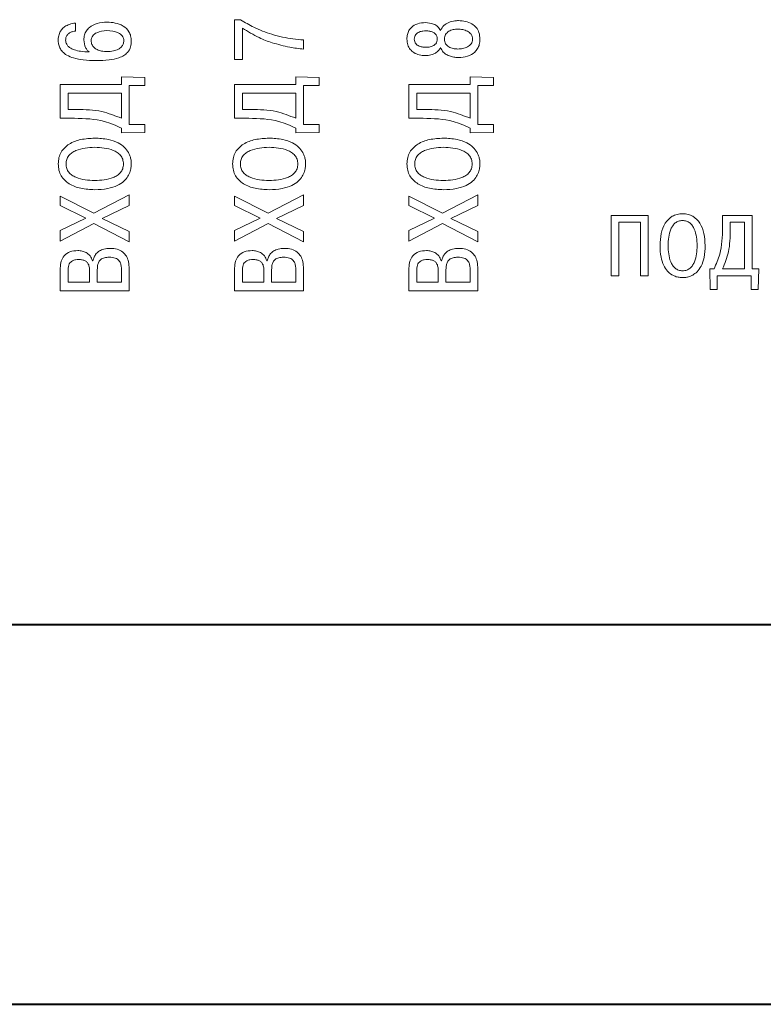
# Model space of a CAD drawing. Units: millimetres. Extents: x 2171 to 2806, y 1129 to 1426.
# Drawn here: x 2322 to 2343, y 1159 to 1187 of the extents above; entities that cross this region are included whole.
import ezdxf

# ---------------------------------------------------------------- set-up
doc = ezdxf.new("R2010")
doc.units = ezdxf.units.MM
doc.layers.add('main', color=5, linetype='Continuous', lineweight=40)
doc.layers.add('text', color=7, linetype='Continuous', lineweight=20)

msp = doc.modelspace()

# ---------------------------------------------------------------- linework, layer by layer
at = {"layer": 'main'}
for p, q in [((2218.208, 1169.834), (2375.208, 1169.834)), ((2218.208, 1158.934), (2375.208, 1158.934))]:
    msp.add_line(p, q, dxfattribs=at)
at = {"layer": 'text'}
for p, q in [((2328.358, 1187.185), (2328.186, 1187.185)), ((2328.186, 1187.185), (2328.186, 1186.039)), ((2323.621, 1186.86), (2323.621, 1187.089)), ((2328.409, 1186.039), (2328.409, 1186.945)), ((2330.162, 1186.338), (2330.162, 1186.604)), ((2328.186, 1186.039), (2328.409, 1186.039)), ((2324.939, 1185.542), (2324.939, 1185.324)), ((2325.608, 1185.525), (2324.939, 1185.542)), ((2325.608, 1185.299), (2325.608, 1185.525)), ((2330.608, 1185.525), (2329.939, 1185.542)), ((2329.939, 1185.542), (2329.939, 1185.324)), ((2330.608, 1185.299), (2330.608, 1185.525)), ((2335.608, 1185.525), (2334.939, 1185.542)), ((2334.939, 1185.542), (2334.939, 1185.324)), ((2335.608, 1185.299), (2335.608, 1185.525)), ((2324.939, 1185.324), (2323.186, 1185.324)), ((2323.186, 1185.324), (2323.186, 1184.356)), ((2325.162, 1184.179), (2325.162, 1185.299)), ((2325.162, 1185.299), (2325.608, 1185.299)), ((2329.939, 1185.324), (2328.186, 1185.324)), ((2328.186, 1185.324), (2328.186, 1184.356)), ((2330.162, 1185.299), (2330.608, 1185.299)), ((2330.162, 1184.179), (2330.162, 1185.299)), ((2334.939, 1185.324), (2333.186, 1185.324)), ((2333.186, 1185.324), (2333.186, 1184.356)), ((2335.162, 1184.179), (2335.162, 1185.299)), ((2335.162, 1185.299), (2335.608, 1185.299)), ((2323.409, 1185.073), (2324.939, 1185.073)), ((2323.409, 1184.608), (2323.409, 1185.073)), ((2324.939, 1185.073), (2324.939, 1184.356)), ((2328.409, 1184.608), (2328.409, 1185.073)), ((2328.409, 1185.073), (2329.939, 1185.073)), ((2329.939, 1185.073), (2329.939, 1184.356)), ((2333.409, 1185.073), (2334.939, 1185.073)), ((2333.409, 1184.608), (2333.409, 1185.073)), ((2334.939, 1185.073), (2334.939, 1184.356)), ((2323.655, 1184.608), (2323.409, 1184.608)), ((2328.655, 1184.608), (2328.409, 1184.608)), ((2333.655, 1184.608), (2333.409, 1184.608)), ((2323.186, 1184.356), (2323.593, 1184.356)), ((2328.186, 1184.356), (2328.593, 1184.356)), ((2333.186, 1184.356), (2333.593, 1184.356)), ((2324.939, 1184.077), (2324.939, 1183.935)), ((2325.608, 1184.179), (2325.162, 1184.179)), ((2325.608, 1183.952), (2325.608, 1184.179)), ((2329.939, 1184.077), (2329.939, 1183.935)), ((2330.608, 1184.179), (2330.162, 1184.179)), ((2330.608, 1183.952), (2330.608, 1184.179)), ((2334.939, 1184.077), (2334.939, 1183.935)), ((2335.608, 1184.179), (2335.162, 1184.179)), ((2335.608, 1183.952), (2335.608, 1184.179)), ((2324.939, 1183.935), (2325.608, 1183.952)), ((2329.939, 1183.935), (2330.608, 1183.952)), ((2334.939, 1183.935), (2335.608, 1183.952)), ((2324.146, 1181.629), (2323.186, 1182.123)), ((2323.186, 1182.123), (2323.186, 1181.849)), ((2325.162, 1182.156), (2324.146, 1181.629)), ((2325.162, 1181.855), (2325.162, 1182.156)), ((2329.146, 1181.629), (2328.186, 1182.123)), ((2328.186, 1182.123), (2328.186, 1181.849)), ((2330.162, 1182.156), (2329.146, 1181.629)), ((2330.162, 1181.855), (2330.162, 1182.156)), ((2334.146, 1181.629), (2333.186, 1182.123)), ((2333.186, 1182.123), (2333.186, 1181.849)), ((2335.162, 1182.156), (2334.146, 1181.629)), ((2335.162, 1181.855), (2335.162, 1182.156)), ((2323.186, 1181.849), (2323.917, 1181.488)), ((2324.386, 1181.485), (2325.162, 1181.855)), ((2328.186, 1181.849), (2328.917, 1181.488)), ((2329.386, 1181.485), (2330.162, 1181.855)), ((2333.186, 1181.849), (2333.917, 1181.488)), ((2334.386, 1181.485), (2335.162, 1181.855)), ((2323.917, 1181.488), (2323.186, 1181.132)), ((2325.162, 1181.112), (2324.386, 1181.485)), ((2328.917, 1181.488), (2328.186, 1181.132)), ((2330.162, 1181.112), (2329.386, 1181.485)), ((2333.917, 1181.488), (2333.186, 1181.132)), ((2335.162, 1181.112), (2334.386, 1181.485)), ((2340.045, 1181.566), (2338.983, 1181.566)), ((2338.983, 1181.566), (2338.983, 1179.838)), ((2340.045, 1179.838), (2340.045, 1181.566)), ((2343.027, 1181.566), (2342.18, 1181.566)), ((2342.18, 1181.566), (2342.18, 1181.211)), ((2343.027, 1180.033), (2343.027, 1181.566)), ((2323.186, 1180.835), (2324.151, 1181.335)), ((2324.151, 1181.335), (2325.162, 1180.81)), ((2328.186, 1180.835), (2329.151, 1181.335)), ((2329.151, 1181.335), (2330.162, 1180.81)), ((2333.186, 1180.835), (2334.151, 1181.335)), ((2334.151, 1181.335), (2335.162, 1180.81)), ((2339.203, 1179.838), (2339.203, 1181.371)), ((2339.203, 1181.371), (2339.825, 1181.371)), ((2339.825, 1181.371), (2339.825, 1179.838)), ((2342.399, 1181.371), (2342.807, 1181.371)), ((2342.399, 1181.156), (2342.399, 1181.371)), ((2342.807, 1181.371), (2342.807, 1180.033)), ((2323.186, 1181.132), (2323.186, 1180.835)), ((2325.162, 1180.81), (2325.162, 1181.112)), ((2328.186, 1181.132), (2328.186, 1180.835)), ((2330.162, 1180.81), (2330.162, 1181.112)), ((2333.186, 1181.132), (2333.186, 1180.835)), ((2335.162, 1180.81), (2335.162, 1181.112)), ((2323.186, 1180.059), (2323.186, 1179.404)), ((2324.123, 1180.268), (2324.109, 1180.268)), ((2328.186, 1180.059), (2328.186, 1179.404)), ((2329.123, 1180.268), (2329.109, 1180.268)), ((2333.186, 1180.059), (2333.186, 1179.404)), ((2334.123, 1180.268), (2334.109, 1180.268)), ((2323.409, 1179.655), (2323.409, 1180.014)), ((2324.024, 1180.005), (2324.024, 1179.655)), ((2324.247, 1179.655), (2324.247, 1180.019)), ((2324.939, 1180.019), (2324.939, 1179.655)), ((2325.162, 1179.404), (2325.162, 1180.036)), ((2328.409, 1179.655), (2328.409, 1180.014)), ((2329.024, 1180.005), (2329.024, 1179.655)), ((2329.247, 1179.655), (2329.247, 1180.019)), ((2329.939, 1180.019), (2329.939, 1179.655)), ((2330.162, 1179.404), (2330.162, 1180.036)), ((2333.409, 1179.655), (2333.409, 1180.014)), ((2334.024, 1180.005), (2334.024, 1179.655)), ((2334.247, 1179.655), (2334.247, 1180.019)), ((2334.939, 1180.019), (2334.939, 1179.655)), ((2335.162, 1179.404), (2335.162, 1180.036)), ((2338.983, 1179.838), (2339.203, 1179.838)), ((2339.825, 1179.838), (2340.045, 1179.838)), ((2341.935, 1180.033), (2341.811, 1180.033)), ((2341.811, 1180.033), (2341.826, 1179.447)), ((2342.024, 1179.447), (2342.024, 1179.838)), ((2342.024, 1179.838), (2343.004, 1179.838)), ((2342.807, 1180.033), (2342.18, 1180.033)), ((2343.004, 1179.838), (2343.004, 1179.447)), ((2343.217, 1180.033), (2343.027, 1180.033)), ((2343.202, 1179.447), (2343.217, 1180.033)), ((2324.024, 1179.655), (2323.409, 1179.655)), ((2324.939, 1179.655), (2324.247, 1179.655)), ((2329.024, 1179.655), (2328.409, 1179.655)), ((2329.939, 1179.655), (2329.247, 1179.655)), ((2334.024, 1179.655), (2333.409, 1179.655)), ((2334.939, 1179.655), (2334.247, 1179.655)), ((2323.186, 1179.404), (2325.162, 1179.404)), ((2328.186, 1179.404), (2330.162, 1179.404)), ((2333.186, 1179.404), (2335.162, 1179.404)), ((2341.826, 1179.447), (2342.024, 1179.447)), ((2343.004, 1179.447), (2343.202, 1179.447))]:
    msp.add_line(p, q, dxfattribs=at)
for points, knots in [([(2329.253, 1186.767), (2329.076, 1186.826), (2328.761, 1186.931), (2328.481, 1187.108), (2328.358, 1187.185)], [0, 0, 0, 0, 0.562628, 1, 1, 1, 1]), ([(2334.603, 1187.16), (2334.57, 1187.158), (2334.476, 1187.153), (2334.333, 1187.115), (2334.175, 1187.028), (2334.12, 1186.925), (2334.092, 1186.872)], [0, 0, 0, 0, 0.160582, 0.451505, 0.714164, 1, 1, 1, 1]), ([(2335.221, 1186.629), (2335.217, 1186.693), (2335.208, 1186.812), (2335.122, 1186.966), (2334.988, 1187.079), (2334.809, 1187.148), (2334.673, 1187.156), (2334.603, 1187.16)], [0, 0, 0, 0, 0.2065976, 0.3856407, 0.5581549, 0.7707792, 1, 1, 1, 1]), ([(2323.621, 1187.089), (2323.562, 1187.079), (2323.456, 1187.06), (2323.322, 1186.995), (2323.23, 1186.914), (2323.165, 1186.813), (2323.131, 1186.707), (2323.128, 1186.631), (2323.127, 1186.601)], [0, 0, 0, 0, 0.232724, 0.418306, 0.5724, 0.705867, 0.881055, 1, 1, 1, 1]), ([(2323.339, 1186.598), (2323.342, 1186.631), (2323.347, 1186.693), (2323.398, 1186.769), (2323.467, 1186.819), (2323.543, 1186.849), (2323.596, 1186.857), (2323.621, 1186.86)], [0, 0, 0, 0, 0.233064, 0.431987, 0.619413, 0.8271, 1, 1, 1, 1]), ([(2324.524, 1187.114), (2324.43, 1187.108), (2324.251, 1187.097), (2324.045, 1186.997), (2323.929, 1186.87), (2323.871, 1186.746), (2323.864, 1186.655), (2323.861, 1186.606)], [0, 0, 0, 0, 0.299978, 0.571523, 0.706988, 0.846075, 1, 1, 1, 1]), ([(2324.072, 1186.578), (2324.074, 1186.605), (2324.079, 1186.656), (2324.126, 1186.746), (2324.27, 1186.852), (2324.42, 1186.864), (2324.521, 1186.872)], [0, 0, 0, 0, 0.134668, 0.256694, 0.499501, 1, 1, 1, 1]), ([(2324.521, 1186.872), (2324.634, 1186.864), (2324.774, 1186.854), (2324.913, 1186.772), (2324.966, 1186.721), (2325.003, 1186.656), (2325.007, 1186.606), (2325.009, 1186.581)], [0, 0, 0, 0, 0.53072, 0.652069, 0.7665, 0.879082, 1, 1, 1, 1]), ([(2325.221, 1186.575), (2325.218, 1186.624), (2325.213, 1186.716), (2325.146, 1186.876), (2324.992, 1187.019), (2324.763, 1187.101), (2324.603, 1187.11), (2324.524, 1187.114)], [0, 0, 0, 0, 0.147334, 0.276558, 0.515627, 0.759738, 1, 1, 1, 1]), ([(2328.409, 1186.945), (2328.566, 1186.846), (2328.836, 1186.676), (2329.137, 1186.567), (2329.264, 1186.522)], [0, 0, 0, 0, 0.578263, 1, 1, 1, 1]), ([(2333.657, 1187.103), (2333.582, 1187.098), (2333.437, 1187.087), (2333.271, 1186.993), (2333.181, 1186.876), (2333.134, 1186.76), (2333.129, 1186.675), (2333.127, 1186.629)], [0, 0, 0, 0, 0.2803724, 0.5425752, 0.6811035, 0.8300388, 1, 1, 1, 1]), ([(2333.339, 1186.629), (2333.34, 1186.654), (2333.344, 1186.701), (2333.387, 1186.78), (2333.474, 1186.837), (2333.576, 1186.862), (2333.64, 1186.865), (2333.666, 1186.866)], [0, 0, 0, 0, 0.16614, 0.309414, 0.577238, 0.828349, 1, 1, 1, 1]), ([(2334.092, 1186.872), (2334.068, 1186.911), (2334.019, 1186.99), (2333.866, 1187.084), (2333.738, 1187.096), (2333.657, 1187.103)], [0, 0, 0, 0, 0.264974, 0.535219, 1, 1, 1, 1]), ([(2333.666, 1186.866), (2333.704, 1186.864), (2333.774, 1186.861), (2333.867, 1186.832), (2333.94, 1186.784), (2333.99, 1186.714), (2333.996, 1186.657), (2333.999, 1186.629)], [0, 0, 0, 0, 0.250573, 0.457093, 0.63178, 0.816083, 1, 1, 1, 1]), ([(2334.202, 1186.629), (2334.204, 1186.654), (2334.207, 1186.7), (2334.243, 1186.784), (2334.327, 1186.86), (2334.453, 1186.906), (2334.543, 1186.911), (2334.589, 1186.914)], [0, 0, 0, 0, 0.137197, 0.260548, 0.496914, 0.746035, 1, 1, 1, 1]), ([(2334.589, 1186.914), (2334.635, 1186.911), (2334.73, 1186.906), (2334.864, 1186.862), (2334.96, 1186.788), (2335.003, 1186.703), (2335.007, 1186.654), (2335.009, 1186.629)], [0, 0, 0, 0, 0.246642, 0.502681, 0.744331, 0.866184, 1, 1, 1, 1]), ([(2323.127, 1186.601), (2323.128, 1186.563), (2323.132, 1186.486), (2323.169, 1186.369), (2323.248, 1186.255), (2323.384, 1186.153), (2323.587, 1186.072), (2323.871, 1186.019), (2324.088, 1186.014), (2324.211, 1186.011)], [0, 0, 0, 0, 0.080757, 0.166983, 0.262561, 0.376883, 0.530502, 0.733545, 1, 1, 1, 1]), ([(2324.016, 1186.259), (2323.933, 1186.263), (2323.79, 1186.27), (2323.612, 1186.309), (2323.495, 1186.358), (2323.419, 1186.411), (2323.368, 1186.472), (2323.342, 1186.537), (2323.34, 1186.579), (2323.339, 1186.598)], [0, 0, 0, 0, 0.2971453, 0.5178012, 0.648933, 0.7522475, 0.8502293, 0.9312297, 1, 1, 1, 1]), ([(2323.861, 1186.606), (2323.87, 1186.529), (2323.883, 1186.424), (2323.954, 1186.311), (2323.996, 1186.276), (2324.016, 1186.259)], [0, 0, 0, 0, 0.585476, 0.798371, 1, 1, 1, 1]), ([(2324.53, 1186.271), (2324.476, 1186.273), (2324.379, 1186.277), (2324.251, 1186.317), (2324.153, 1186.381), (2324.085, 1186.471), (2324.076, 1186.543), (2324.072, 1186.578)], [0, 0, 0, 0, 0.260339, 0.472359, 0.648718, 0.829026, 1, 1, 1, 1]), ([(2324.211, 1186.011), (2324.338, 1186.014), (2324.558, 1186.019), (2324.829, 1186.074), (2325.005, 1186.151), (2325.133, 1186.25), (2325.215, 1186.399), (2325.219, 1186.519), (2325.221, 1186.575)], [0, 0, 0, 0, 0.291593, 0.503966, 0.628649, 0.727762, 0.871322, 1, 1, 1, 1]), ([(2325.009, 1186.581), (2325.006, 1186.548), (2324.999, 1186.483), (2324.939, 1186.397), (2324.842, 1186.327), (2324.701, 1186.279), (2324.59, 1186.273), (2324.53, 1186.271)], [0, 0, 0, 0, 0.153058, 0.306807, 0.477038, 0.713635, 1, 1, 1, 1]), ([(2330.162, 1186.604), (2329.96, 1186.624), (2329.652, 1186.655), (2329.355, 1186.738), (2329.253, 1186.767)], [0, 0, 0, 0, 0.656123, 1, 1, 1, 1]), ([(2333.127, 1186.629), (2333.131, 1186.572), (2333.139, 1186.466), (2333.213, 1186.329), (2333.329, 1186.228), (2333.482, 1186.165), (2333.598, 1186.158), (2333.657, 1186.155)], [0, 0, 0, 0, 0.2117547, 0.3941989, 0.5677426, 0.7778523, 1, 1, 1, 1]), ([(2333.666, 1186.392), (2333.64, 1186.393), (2333.576, 1186.396), (2333.474, 1186.422), (2333.387, 1186.479), (2333.344, 1186.557), (2333.34, 1186.604), (2333.339, 1186.629)], [0, 0, 0, 0, 0.171623, 0.422696, 0.690514, 0.833814, 1, 1, 1, 1]), ([(2333.999, 1186.629), (2333.997, 1186.605), (2333.993, 1186.557), (2333.956, 1186.492), (2333.89, 1186.437), (2333.79, 1186.398), (2333.71, 1186.394), (2333.666, 1186.392)], [0, 0, 0, 0, 0.156871, 0.311578, 0.478258, 0.709947, 1, 1, 1, 1]), ([(2334.589, 1186.344), (2334.543, 1186.347), (2334.453, 1186.352), (2334.327, 1186.398), (2334.243, 1186.475), (2334.207, 1186.558), (2334.204, 1186.604), (2334.202, 1186.629)], [0, 0, 0, 0, 0.253928, 0.503016, 0.73939, 0.862761, 1, 1, 1, 1]), ([(2335.009, 1186.629), (2335.007, 1186.604), (2335.003, 1186.555), (2334.96, 1186.47), (2334.864, 1186.396), (2334.73, 1186.352), (2334.635, 1186.347), (2334.589, 1186.344)], [0, 0, 0, 0, 0.13381, 0.255671, 0.497342, 0.753377, 1, 1, 1, 1]), ([(2334.603, 1186.098), (2334.692, 1186.104), (2334.861, 1186.116), (2335.055, 1186.221), (2335.16, 1186.353), (2335.213, 1186.482), (2335.218, 1186.578), (2335.221, 1186.629)], [0, 0, 0, 0, 0.288529, 0.551727, 0.688383, 0.834172, 1, 1, 1, 1]), ([(2329.264, 1186.522), (2329.43, 1186.476), (2329.725, 1186.394), (2330.029, 1186.355), (2330.162, 1186.338)], [0, 0, 0, 0, 0.562497, 1, 1, 1, 1]), ([(2333.657, 1186.155), (2333.71, 1186.158), (2333.811, 1186.164), (2333.94, 1186.217), (2334.037, 1186.292), (2334.074, 1186.355), (2334.092, 1186.386)], [0, 0, 0, 0, 0.302828, 0.58272, 0.791537, 1, 1, 1, 1]), ([(2334.092, 1186.386), (2334.115, 1186.34), (2334.159, 1186.251), (2334.28, 1186.169), (2334.405, 1186.123), (2334.514, 1186.102), (2334.58, 1186.099), (2334.603, 1186.098)], [0, 0, 0, 0, 0.245024, 0.470948, 0.682807, 0.888724, 1, 1, 1, 1]), ([(2324.939, 1184.356), (2324.755, 1184.431), (2324.344, 1184.597), (2323.9, 1184.604), (2323.655, 1184.608)], [0, 0, 0, 0, 0.44786, 1, 1, 1, 1]), ([(2329.939, 1184.356), (2329.755, 1184.431), (2329.344, 1184.597), (2328.9, 1184.604), (2328.655, 1184.608)], [0, 0, 0, 0, 0.44786, 1, 1, 1, 1]), ([(2334.939, 1184.356), (2334.755, 1184.431), (2334.344, 1184.597), (2333.9, 1184.604), (2333.655, 1184.608)], [0, 0, 0, 0, 0.44786, 1, 1, 1, 1]), ([(2323.593, 1184.356), (2323.885, 1184.349), (2324.354, 1184.338), (2324.779, 1184.148), (2324.939, 1184.077)], [0, 0, 0, 0, 0.62457, 1, 1, 1, 1]), ([(2328.593, 1184.356), (2328.885, 1184.349), (2329.354, 1184.338), (2329.779, 1184.148), (2329.939, 1184.077)], [0, 0, 0, 0, 0.624569, 1, 1, 1, 1]), ([(2333.593, 1184.356), (2333.885, 1184.349), (2334.354, 1184.338), (2334.779, 1184.148), (2334.939, 1184.077)], [0, 0, 0, 0, 0.624571, 1, 1, 1, 1]), ([(2324.174, 1183.786), (2324.04, 1183.779), (2323.786, 1183.766), (2323.439, 1183.64), (2323.225, 1183.437), (2323.138, 1183.225), (2323.131, 1183.108), (2323.127, 1183.046)], [0, 0, 0, 0, 0.279812, 0.529702, 0.75565, 0.871911, 1, 1, 1, 1]), ([(2325.221, 1183.046), (2325.221, 1183.072), (2325.219, 1183.137), (2325.196, 1183.251), (2325.139, 1183.39), (2325.025, 1183.54), (2324.829, 1183.675), (2324.535, 1183.771), (2324.305, 1183.78), (2324.174, 1183.786)], [0, 0, 0, 0, 0.052999, 0.135598, 0.239941, 0.364298, 0.523184, 0.727838, 1, 1, 1, 1]), ([(2329.174, 1183.786), (2329.04, 1183.779), (2328.786, 1183.766), (2328.439, 1183.64), (2328.225, 1183.437), (2328.138, 1183.225), (2328.131, 1183.108), (2328.127, 1183.046)], [0, 0, 0, 0, 0.2798105, 0.5297017, 0.7556504, 0.871911, 1, 1, 1, 1]), ([(2330.221, 1183.046), (2330.221, 1183.072), (2330.219, 1183.137), (2330.196, 1183.251), (2330.139, 1183.39), (2330.025, 1183.54), (2329.829, 1183.675), (2329.535, 1183.771), (2329.305, 1183.78), (2329.174, 1183.786)], [0, 0, 0, 0, 0.052999, 0.135597, 0.239941, 0.364298, 0.523183, 0.727837, 1, 1, 1, 1]), ([(2334.174, 1183.786), (2334.04, 1183.779), (2333.786, 1183.766), (2333.439, 1183.64), (2333.225, 1183.437), (2333.138, 1183.225), (2333.131, 1183.108), (2333.127, 1183.046)], [0, 0, 0, 0, 0.2798125, 0.5297008, 0.7556509, 0.8719113, 1, 1, 1, 1]), ([(2335.221, 1183.046), (2335.221, 1183.072), (2335.219, 1183.137), (2335.196, 1183.251), (2335.139, 1183.39), (2335.025, 1183.54), (2334.829, 1183.675), (2334.535, 1183.771), (2334.305, 1183.78), (2334.174, 1183.786)], [0, 0, 0, 0, 0.052999, 0.135598, 0.239942, 0.364297, 0.523185, 0.727839, 1, 1, 1, 1]), ([(2323.35, 1183.046), (2323.354, 1183.091), (2323.361, 1183.177), (2323.426, 1183.288), (2323.519, 1183.373), (2323.756, 1183.5), (2323.987, 1183.513), (2324.174, 1183.523)], [0, 0, 0, 0, 0.126227, 0.241315, 0.357181, 0.479588, 1, 1, 1, 1]), ([(2324.174, 1183.523), (2324.356, 1183.514), (2324.583, 1183.502), (2324.821, 1183.38), (2324.918, 1183.296), (2324.986, 1183.181), (2324.994, 1183.093), (2324.998, 1183.046)], [0, 0, 0, 0, 0.507786, 0.632403, 0.750968, 0.869218, 1, 1, 1, 1]), ([(2328.35, 1183.046), (2328.354, 1183.091), (2328.361, 1183.177), (2328.426, 1183.288), (2328.519, 1183.373), (2328.756, 1183.5), (2328.987, 1183.513), (2329.174, 1183.523)], [0, 0, 0, 0, 0.126227, 0.241316, 0.357181, 0.479588, 1, 1, 1, 1]), ([(2329.174, 1183.523), (2329.356, 1183.514), (2329.583, 1183.502), (2329.821, 1183.38), (2329.918, 1183.296), (2329.986, 1183.181), (2329.994, 1183.093), (2329.998, 1183.046)], [0, 0, 0, 0, 0.507786, 0.632404, 0.75097, 0.869218, 1, 1, 1, 1]), ([(2333.35, 1183.046), (2333.354, 1183.091), (2333.361, 1183.177), (2333.426, 1183.288), (2333.519, 1183.373), (2333.756, 1183.5), (2333.987, 1183.513), (2334.174, 1183.523)], [0, 0, 0, 0, 0.126227, 0.241314, 0.357179, 0.479585, 1, 1, 1, 1]), ([(2334.174, 1183.523), (2334.356, 1183.514), (2334.583, 1183.502), (2334.821, 1183.38), (2334.918, 1183.296), (2334.986, 1183.181), (2334.994, 1183.093), (2334.998, 1183.046)], [0, 0, 0, 0, 0.507787, 0.632403, 0.750969, 0.869218, 1, 1, 1, 1]), ([(2323.127, 1183.046), (2323.131, 1182.985), (2323.138, 1182.867), (2323.225, 1182.656), (2323.439, 1182.452), (2323.786, 1182.327), (2324.04, 1182.314), (2324.174, 1182.307)], [0, 0, 0, 0, 0.128102, 0.244374, 0.470325, 0.720204, 1, 1, 1, 1]), ([(2324.174, 1182.569), (2323.987, 1182.58), (2323.756, 1182.592), (2323.519, 1182.72), (2323.426, 1182.804), (2323.361, 1182.916), (2323.354, 1183.002), (2323.35, 1183.046)], [0, 0, 0, 0, 0.520378, 0.642784, 0.758652, 0.873754, 1, 1, 1, 1]), ([(2324.174, 1182.307), (2324.3, 1182.312), (2324.521, 1182.321), (2324.808, 1182.409), (2325.005, 1182.535), (2325.129, 1182.683), (2325.193, 1182.828), (2325.218, 1182.95), (2325.221, 1183.019), (2325.221, 1183.046)], [0, 0, 0, 0, 0.261422, 0.460419, 0.616081, 0.743605, 0.855317, 0.943647, 1, 1, 1, 1]), ([(2324.998, 1183.046), (2324.994, 1183), (2324.986, 1182.911), (2324.918, 1182.797), (2324.821, 1182.712), (2324.583, 1182.591), (2324.356, 1182.579), (2324.174, 1182.569)], [0, 0, 0, 0, 0.130801, 0.249064, 0.367631, 0.492246, 1, 1, 1, 1]), ([(2328.127, 1183.046), (2328.131, 1182.985), (2328.138, 1182.867), (2328.225, 1182.656), (2328.439, 1182.452), (2328.786, 1182.327), (2329.04, 1182.314), (2329.174, 1182.307)], [0, 0, 0, 0, 0.128103, 0.244374, 0.470325, 0.720205, 1, 1, 1, 1]), ([(2329.174, 1182.569), (2328.987, 1182.58), (2328.756, 1182.592), (2328.519, 1182.72), (2328.426, 1182.804), (2328.361, 1182.916), (2328.354, 1183.002), (2328.35, 1183.046)], [0, 0, 0, 0, 0.520379, 0.642784, 0.758651, 0.873754, 1, 1, 1, 1]), ([(2329.174, 1182.307), (2329.3, 1182.312), (2329.521, 1182.321), (2329.808, 1182.409), (2330.005, 1182.535), (2330.129, 1182.683), (2330.193, 1182.828), (2330.218, 1182.95), (2330.221, 1183.019), (2330.221, 1183.046)], [0, 0, 0, 0, 0.261422, 0.46042, 0.616082, 0.743605, 0.855317, 0.943647, 1, 1, 1, 1]), ([(2329.998, 1183.046), (2329.994, 1183), (2329.986, 1182.911), (2329.918, 1182.797), (2329.821, 1182.712), (2329.583, 1182.591), (2329.356, 1182.579), (2329.174, 1182.569)], [0, 0, 0, 0, 0.130801, 0.249063, 0.36763, 0.492247, 1, 1, 1, 1]), ([(2333.127, 1183.046), (2333.131, 1182.985), (2333.138, 1182.867), (2333.225, 1182.656), (2333.439, 1182.452), (2333.786, 1182.327), (2334.04, 1182.314), (2334.174, 1182.307)], [0, 0, 0, 0, 0.128102, 0.244373, 0.470325, 0.720203, 1, 1, 1, 1]), ([(2334.174, 1182.569), (2333.987, 1182.58), (2333.756, 1182.592), (2333.519, 1182.72), (2333.426, 1182.804), (2333.361, 1182.916), (2333.354, 1183.002), (2333.35, 1183.046)], [0, 0, 0, 0, 0.520381, 0.642786, 0.758653, 0.873754, 1, 1, 1, 1]), ([(2334.174, 1182.307), (2334.3, 1182.312), (2334.521, 1182.321), (2334.808, 1182.409), (2335.005, 1182.535), (2335.129, 1182.683), (2335.193, 1182.828), (2335.218, 1182.95), (2335.221, 1183.019), (2335.221, 1183.046)], [0, 0, 0, 0, 0.2614224, 0.4604187, 0.616081, 0.7436043, 0.8553169, 0.943647, 1, 1, 1, 1]), ([(2334.998, 1183.046), (2334.994, 1183), (2334.986, 1182.911), (2334.918, 1182.797), (2334.821, 1182.712), (2334.583, 1182.591), (2334.356, 1182.579), (2334.174, 1182.569)], [0, 0, 0, 0, 0.1308012, 0.2490638, 0.3676313, 0.492245, 1, 1, 1, 1]), ([(2341.033, 1181.618), (2340.979, 1181.615), (2340.877, 1181.608), (2340.691, 1181.532), (2340.514, 1181.345), (2340.404, 1181.041), (2340.392, 1180.819), (2340.386, 1180.702)], [0, 0, 0, 0, 0.128099, 0.244368, 0.470322, 0.720202, 1, 1, 1, 1]), ([(2341.68, 1180.702), (2341.674, 1180.819), (2341.663, 1181.041), (2341.553, 1181.345), (2341.375, 1181.532), (2341.19, 1181.608), (2341.087, 1181.615), (2341.033, 1181.618)], [0, 0, 0, 0, 0.279799, 0.529679, 0.755631, 0.871901, 1, 1, 1, 1]), ([(2340.616, 1180.702), (2340.625, 1180.865), (2340.636, 1181.067), (2340.748, 1181.275), (2340.821, 1181.357), (2340.919, 1181.414), (2340.994, 1181.42), (2341.033, 1181.423)], [0, 0, 0, 0, 0.520402, 0.64281, 0.758679, 0.873774, 1, 1, 1, 1]), ([(2341.033, 1181.423), (2341.072, 1181.42), (2341.147, 1181.414), (2341.245, 1181.357), (2341.319, 1181.275), (2341.43, 1181.067), (2341.441, 1180.865), (2341.451, 1180.702)], [0, 0, 0, 0, 0.126228, 0.241317, 0.357181, 0.479583, 1, 1, 1, 1]), ([(2342.18, 1181.211), (2342.173, 1180.955), (2342.163, 1180.545), (2341.997, 1180.173), (2341.935, 1180.033)], [0, 0, 0, 0, 0.624581, 1, 1, 1, 1]), ([(2342.18, 1180.033), (2342.245, 1180.194), (2342.39, 1180.553), (2342.396, 1180.942), (2342.399, 1181.156)], [0, 0, 0, 0, 0.447858, 1, 1, 1, 1]), ([(2324.611, 1180.623), (2324.553, 1180.62), (2324.448, 1180.614), (2324.312, 1180.558), (2324.214, 1180.475), (2324.15, 1180.376), (2324.132, 1180.302), (2324.123, 1180.268)], [0, 0, 0, 0, 0.264225, 0.475637, 0.654844, 0.84049, 1, 1, 1, 1]), ([(2325.162, 1180.036), (2325.159, 1180.105), (2325.153, 1180.23), (2325.092, 1180.399), (2324.982, 1180.53), (2324.813, 1180.612), (2324.682, 1180.619), (2324.611, 1180.623)], [0, 0, 0, 0, 0.223454, 0.408442, 0.573322, 0.770976, 1, 1, 1, 1]), ([(2329.611, 1180.623), (2329.553, 1180.62), (2329.448, 1180.614), (2329.312, 1180.558), (2329.214, 1180.475), (2329.15, 1180.376), (2329.132, 1180.302), (2329.123, 1180.268)], [0, 0, 0, 0, 0.264224, 0.475639, 0.654846, 0.840492, 1, 1, 1, 1]), ([(2330.162, 1180.036), (2330.159, 1180.105), (2330.153, 1180.23), (2330.092, 1180.399), (2329.982, 1180.53), (2329.813, 1180.612), (2329.682, 1180.619), (2329.611, 1180.623)], [0, 0, 0, 0, 0.223454, 0.408442, 0.573322, 0.770978, 1, 1, 1, 1]), ([(2334.611, 1180.623), (2334.553, 1180.62), (2334.448, 1180.614), (2334.312, 1180.558), (2334.214, 1180.475), (2334.15, 1180.376), (2334.132, 1180.302), (2334.123, 1180.268)], [0, 0, 0, 0, 0.264224, 0.47564, 0.654847, 0.84049, 1, 1, 1, 1]), ([(2335.162, 1180.036), (2335.159, 1180.105), (2335.153, 1180.23), (2335.092, 1180.399), (2334.982, 1180.53), (2334.813, 1180.612), (2334.682, 1180.619), (2334.611, 1180.623)], [0, 0, 0, 0, 0.223454, 0.408442, 0.573322, 0.770978, 1, 1, 1, 1]), ([(2340.386, 1180.702), (2340.391, 1180.592), (2340.398, 1180.398), (2340.475, 1180.147), (2340.586, 1179.974), (2340.715, 1179.866), (2340.843, 1179.81), (2340.949, 1179.788), (2341.01, 1179.786), (2341.033, 1179.785)], [0, 0, 0, 0, 0.261443, 0.460453, 0.616119, 0.743644, 0.855349, 0.943668, 1, 1, 1, 1]), ([(2341.033, 1179.981), (2340.993, 1179.984), (2340.915, 1179.991), (2340.815, 1180.051), (2340.741, 1180.136), (2340.635, 1180.344), (2340.624, 1180.543), (2340.616, 1180.702)], [0, 0, 0, 0, 0.130804, 0.249064, 0.367626, 0.492239, 1, 1, 1, 1]), ([(2341.033, 1179.785), (2341.055, 1179.786), (2341.112, 1179.788), (2341.212, 1179.807), (2341.334, 1179.857), (2341.465, 1179.957), (2341.584, 1180.129), (2341.667, 1180.386), (2341.675, 1180.587), (2341.68, 1180.702)], [0, 0, 0, 0, 0.052999, 0.135596, 0.239941, 0.364294, 0.523179, 0.727834, 1, 1, 1, 1]), ([(2341.451, 1180.702), (2341.442, 1180.543), (2341.432, 1180.344), (2341.325, 1180.136), (2341.252, 1180.051), (2341.151, 1179.991), (2341.074, 1179.984), (2341.033, 1179.981)], [0, 0, 0, 0, 0.5077998, 0.6324157, 0.7509763, 0.869221, 1, 1, 1, 1]), ([(2323.688, 1180.561), (2323.611, 1180.555), (2323.466, 1180.544), (2323.292, 1180.425), (2323.199, 1180.251), (2323.191, 1180.127), (2323.186, 1180.059)], [0, 0, 0, 0, 0.284493, 0.538607, 0.74905, 1, 1, 1, 1]), ([(2324.109, 1180.268), (2324.09, 1180.317), (2324.053, 1180.413), (2323.937, 1180.504), (2323.813, 1180.553), (2323.731, 1180.558), (2323.688, 1180.561)], [0, 0, 0, 0, 0.2803888, 0.5518263, 0.7715954, 1, 1, 1, 1]), ([(2324.247, 1180.019), (2324.249, 1180.06), (2324.251, 1180.134), (2324.284, 1180.234), (2324.349, 1180.315), (2324.457, 1180.364), (2324.542, 1180.367), (2324.589, 1180.369)], [0, 0, 0, 0, 0.215161, 0.392659, 0.551447, 0.750554, 1, 1, 1, 1]), ([(2324.589, 1180.369), (2324.621, 1180.368), (2324.68, 1180.366), (2324.76, 1180.346), (2324.822, 1180.315), (2324.868, 1180.274), (2324.91, 1180.212), (2324.936, 1180.124), (2324.938, 1180.054), (2324.939, 1180.019)], [0, 0, 0, 0, 0.169819, 0.309552, 0.427613, 0.532341, 0.630657, 0.818462, 1, 1, 1, 1]), ([(2328.688, 1180.561), (2328.611, 1180.555), (2328.466, 1180.544), (2328.292, 1180.425), (2328.199, 1180.251), (2328.191, 1180.127), (2328.186, 1180.059)], [0, 0, 0, 0, 0.284495, 0.538606, 0.749051, 1, 1, 1, 1]), ([(2329.109, 1180.268), (2329.09, 1180.317), (2329.053, 1180.413), (2328.937, 1180.504), (2328.813, 1180.553), (2328.731, 1180.558), (2328.688, 1180.561)], [0, 0, 0, 0, 0.280391, 0.551829, 0.771595, 1, 1, 1, 1]), ([(2329.247, 1180.019), (2329.249, 1180.06), (2329.251, 1180.134), (2329.284, 1180.234), (2329.349, 1180.315), (2329.457, 1180.364), (2329.542, 1180.367), (2329.589, 1180.369)], [0, 0, 0, 0, 0.215161, 0.392658, 0.551447, 0.750557, 1, 1, 1, 1]), ([(2329.589, 1180.369), (2329.621, 1180.368), (2329.68, 1180.366), (2329.76, 1180.346), (2329.822, 1180.315), (2329.868, 1180.274), (2329.91, 1180.212), (2329.936, 1180.124), (2329.938, 1180.054), (2329.939, 1180.019)], [0, 0, 0, 0, 0.169821, 0.309554, 0.427618, 0.532341, 0.630657, 0.818462, 1, 1, 1, 1]), ([(2333.688, 1180.561), (2333.611, 1180.555), (2333.466, 1180.544), (2333.292, 1180.425), (2333.199, 1180.251), (2333.191, 1180.127), (2333.186, 1180.059)], [0, 0, 0, 0, 0.284491, 0.538607, 0.749049, 1, 1, 1, 1]), ([(2334.109, 1180.268), (2334.09, 1180.317), (2334.053, 1180.413), (2333.937, 1180.504), (2333.813, 1180.553), (2333.731, 1180.558), (2333.688, 1180.561)], [0, 0, 0, 0, 0.28039, 0.551823, 0.771595, 1, 1, 1, 1]), ([(2334.247, 1180.019), (2334.249, 1180.06), (2334.251, 1180.134), (2334.284, 1180.234), (2334.349, 1180.315), (2334.457, 1180.364), (2334.542, 1180.367), (2334.589, 1180.369)], [0, 0, 0, 0, 0.215159, 0.392655, 0.551443, 0.750552, 1, 1, 1, 1]), ([(2334.589, 1180.369), (2334.621, 1180.368), (2334.68, 1180.366), (2334.76, 1180.346), (2334.822, 1180.315), (2334.868, 1180.274), (2334.91, 1180.212), (2334.936, 1180.124), (2334.938, 1180.054), (2334.939, 1180.019)], [0, 0, 0, 0, 0.1698158, 0.3095493, 0.4276138, 0.5323418, 0.6306548, 0.8184614, 1, 1, 1, 1]), ([(2323.409, 1180.014), (2323.411, 1180.045), (2323.413, 1180.101), (2323.44, 1180.176), (2323.481, 1180.231), (2323.542, 1180.275), (2323.623, 1180.301), (2323.686, 1180.303), (2323.717, 1180.304)], [0, 0, 0, 0, 0.19251, 0.349263, 0.484961, 0.611892, 0.80807, 1, 1, 1, 1]), ([(2323.717, 1180.304), (2323.751, 1180.303), (2323.814, 1180.3), (2323.9, 1180.271), (2323.971, 1180.214), (2324.018, 1180.12), (2324.022, 1180.046), (2324.024, 1180.005)], [0, 0, 0, 0, 0.207327, 0.385234, 0.548551, 0.751614, 1, 1, 1, 1]), ([(2328.409, 1180.014), (2328.411, 1180.045), (2328.413, 1180.101), (2328.44, 1180.176), (2328.481, 1180.231), (2328.542, 1180.275), (2328.623, 1180.301), (2328.686, 1180.303), (2328.717, 1180.304)], [0, 0, 0, 0, 0.192509, 0.349262, 0.484964, 0.611889, 0.808066, 1, 1, 1, 1]), ([(2328.717, 1180.304), (2328.751, 1180.303), (2328.814, 1180.3), (2328.9, 1180.271), (2328.971, 1180.214), (2329.018, 1180.12), (2329.022, 1180.046), (2329.024, 1180.005)], [0, 0, 0, 0, 0.207324, 0.385235, 0.548549, 0.751614, 1, 1, 1, 1]), ([(2333.409, 1180.014), (2333.411, 1180.045), (2333.413, 1180.101), (2333.44, 1180.176), (2333.481, 1180.231), (2333.542, 1180.275), (2333.623, 1180.301), (2333.686, 1180.303), (2333.717, 1180.304)], [0, 0, 0, 0, 0.1925093, 0.3492626, 0.4849646, 0.6118959, 0.8080663, 1, 1, 1, 1]), ([(2333.717, 1180.304), (2333.751, 1180.303), (2333.814, 1180.3), (2333.9, 1180.271), (2333.971, 1180.214), (2334.018, 1180.12), (2334.022, 1180.046), (2334.024, 1180.005)], [0, 0, 0, 0, 0.207331, 0.385235, 0.548549, 0.751614, 1, 1, 1, 1])]:
    msp.add_open_spline(points, degree=3, knots=knots, dxfattribs=at)

doc.saveas('drawing.dxf')
